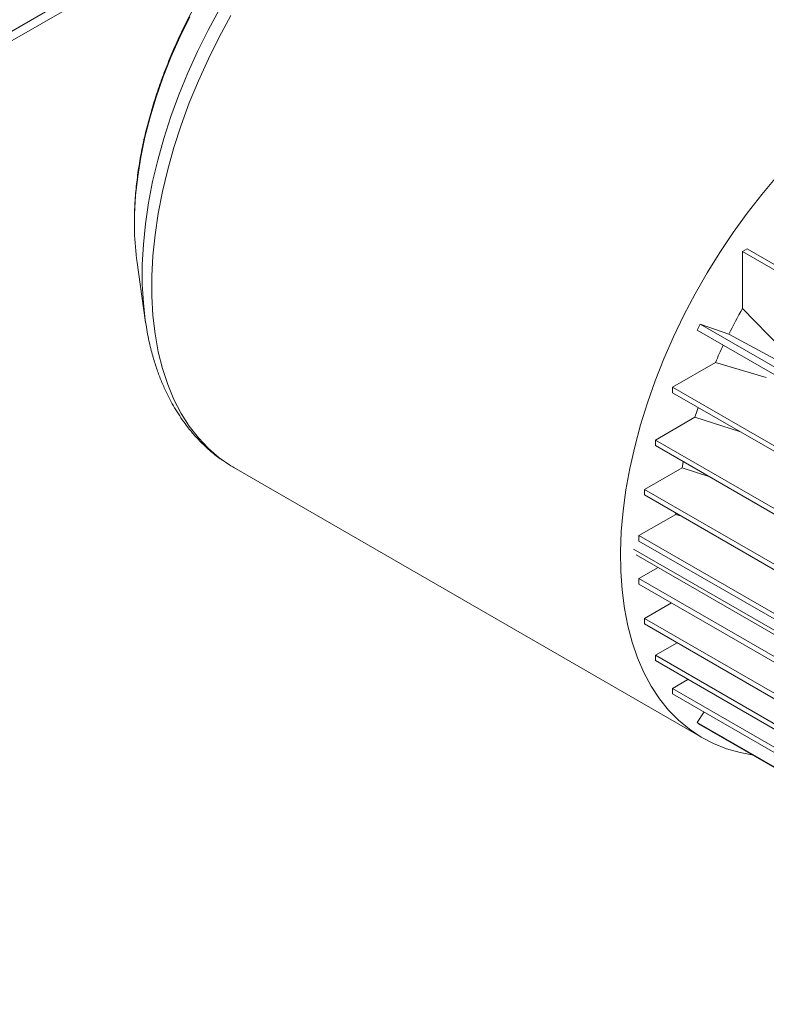
# Paper-space layout 'drum mount' of a CAD drawing. Units: inches. Extents: x 0.1 to 10.4, y -0.4 to 7.6.
# Drawn here: x 4.9 to 5.1, y 5.1 to 5.3 of the extents above; entities that cross this region are included whole.
import ezdxf

# ---------------------------------------------------------------- set-up
doc = ezdxf.new("R2010")
doc.units = ezdxf.units.IN
doc.header["$MEASUREMENT"] = 0

psp = doc.layouts.new('drum mount')

# ---------------------------------------------------------------- linework, layer by layer
at = {"lineweight": 15}
for p, q in [((4.993271259406458, 5.357771635222653), (4.736082783868162, 5.209299888604383)), ((4.988099443512731, 5.352989619671886), (4.717592579530937, 5.196829331060404)), ((5.075589692250001, 5.283412943581753), (5.074698849061018, 5.282898670755458)), ((5.166567052915969, 5.229864285538638), (5.074698849061018, 5.282898670755458)), ((5.074698849061003, 5.272108241284953), (5.074698849061018, 5.282898670755458)), ((5.075589692250001, 5.283412943581753), (5.167457896104953, 5.230378558364933)), ((4.959848310262676, 5.280854520254042), (4.961402328314675, 5.269896172603516)), ((4.959848310262676, 5.280854520254042), (4.961402328314675, 5.269896172603516)), ((5.081971569154065, 5.264608855035025), (5.074698849060971, 5.272108241284982)), ((5.081971569154065, 5.264608855035025), (5.074698849060971, 5.272108241284982)), ((5.066644629323742, 5.269099658799774), (5.066087029661776, 5.267975486189963)), ((5.066644629323742, 5.269099658799775), (5.158512833178693, 5.216065273582955)), ((5.072072630393647, 5.267202530893288), (5.066644629323742, 5.269099658799775)), ((5.157955233516726, 5.214941100973143), (5.066087029661776, 5.267975486189963)), ((5.072072630393647, 5.267202530893288), (5.080865204045328, 5.262472878502168)), ((5.072072630393647, 5.267202530893288), (5.080865204045328, 5.262472878502168)), ((5.061407986471489, 5.257142489016133), (5.069558616002352, 5.261847747290054)), ((5.069558616002337, 5.261847747290062), (5.079205444523591, 5.259019838969661)), ((5.069558616002337, 5.261847747290062), (5.079205444523591, 5.259019838969661)), ((5.061407986471489, 5.257142489016133), (5.153276190326441, 5.204108103799313)), ((5.061407986471489, 5.257142489016133), (5.061407986471489, 5.256113776182262)), ((5.153276190326441, 5.203079390965441), (5.061407986471489, 5.256113776182262)), ((5.058161857741385, 5.247103130669451), (5.065666767955491, 5.251435623116458)), ((5.06566676795549, 5.251435623116456), (5.074130398359575, 5.248769284131182)), ((5.06566676795549, 5.251435623116456), (5.074130398359575, 5.248769284131182)), ((5.058161857741385, 5.247103130669451), (5.150030061596344, 5.194068745452627)), ((5.058161857741385, 5.247103130669451), (5.058161857741385, 5.24607441783558)), ((5.150030061596344, 5.193040032618754), (5.058161857741385, 5.24607441783558)), ((4.978006558657658, 5.242012951425722), (4.978205216359495, 5.241897049889366)), ((4.978205216359495, 5.241897049889366), (5.067115403180086, 5.190570291558598)), ((4.978205216359495, 5.241897049889366), (5.067115403180086, 5.190570291558598)), ((5.063240319696944, 5.241869456233927), (5.056092121837113, 5.237742889445796)), ((5.063240319696945, 5.241869456233929), (5.06832741050804, 5.240205969136835)), ((5.063240319696945, 5.241869456233929), (5.06832741050804, 5.240205969136835)), ((5.056092121837113, 5.237742889445796), (5.147960325692072, 5.18470850422897)), ((5.056092121837113, 5.237742889445796), (5.056092121837113, 5.236714176611923)), ((5.147960325692072, 5.183679791395098), (5.056092121837113, 5.236714176611923)), ((5.062041185639895, 5.233011802758794), (5.055057863141187, 5.228980416490661)), ((5.062041185639895, 5.233011802758794), (5.062060548633021, 5.233268677162165)), ((5.062041185639893, 5.233011802758791), (5.06313626860676, 5.23264767723968)), ((5.062041185639893, 5.233011802758791), (5.06313626860676, 5.23264767723968)), ((5.055057863141187, 5.228980416490661), (5.146926066996146, 5.175946031273836)), ((5.055057863141187, 5.228980416490661), (5.055057863141187, 5.227951703656791)), ((5.146926066996146, 5.174917318439965), (5.055057863141187, 5.227951703656791)), ((5.054024383043992, 5.226411074886333), (5.150716084568473, 5.170592143735593)), ((5.054513709683068, 5.225329550545503), (5.15073264582128, 5.169783541042959)), ((5.054513709683068, 5.225329550545503), (5.15073264582128, 5.169783541042959)), ((5.058695918291855, 5.222915212906273), (5.055057863141187, 5.220815008371805)), ((5.055057863141187, 5.220815008371805), (5.055057863141187, 5.219786295537934)), ((5.055057863141187, 5.220815008371805), (5.146926066996146, 5.167780623154979)), ((5.146926066996146, 5.166751910321109), (5.055057863141187, 5.219786295537934)), ((5.061239092306045, 5.216217947895476), (5.056092121837113, 5.213246665089223)), ((5.056092121837113, 5.213246665089223), (5.147960325692072, 5.160212279872397)), ((5.056092121837113, 5.213246665089223), (5.056092121837113, 5.212217952255351)), ((5.147960325692072, 5.159183567038525), (5.056092121837113, 5.212217952255351)), ((5.058161857741385, 5.206276090075163), (5.062273351001986, 5.208649604612887)), ((5.058161857741385, 5.206276090075163), (5.150030061596344, 5.153241704858338)), ((5.058161857741385, 5.206276090075163), (5.058161857741385, 5.205247377241291)), ((5.150030061596344, 5.152212992024466), (5.058161857741385, 5.205247377241291)), ((5.061407986471482, 5.199984632184136), (5.064343086906222, 5.201679029598849)), ((5.061407986471482, 5.199984632184136), (5.153276190326441, 5.14695024696731)), ((5.061407986471482, 5.199984632184136), (5.061407986471482, 5.198955919350265)), ((5.153276190326441, 5.145921534133439), (5.061407986471482, 5.198955919350265)), ((5.067398441725218, 5.195497703142485), (5.066087029661771, 5.193525230452573)), ((5.066087029661771, 5.193525230452573), (5.157955233516731, 5.140490845235749)), ((5.066087029661771, 5.193525230452573), (5.066644629323735, 5.193044848708992)), ((5.158512833178693, 5.140010463492165), (5.066644629323735, 5.193044848708992))]:
    psp.add_line(p, q, dxfattribs=at)
at = {"lineweight": 15, "flags": 128}
for points in [[(4.975512943031997, 5.328930029007514), (4.97335106365213, 5.324943518068949), (4.971339274409475, 5.320895162078995), (4.969485206709723, 5.316800317838588), (4.967795893666723, 5.312674518494526), (4.966277743423483, 5.308533414616911), (4.964936514843879, 5.304392714831189), (4.96377729566732, 5.300268126229941), (4.962804483209205, 5.296175294790512), (4.962021767680403, 5.292129746024454), (4.961432118189011, 5.288146826083937), (4.961037771477524, 5.284241643548553), (4.960840223438091, 5.280429012113284), (4.960840223438091, 5.276723394395087), (4.961037771477524, 5.273138847071239), (4.961402328314675, 5.269896172603516)], [(4.975512943031997, 5.328930029007514), (4.97335106365213, 5.324943518068949), (4.971339274409475, 5.320895162078995), (4.969485206709723, 5.316800317838588), (4.967795893666723, 5.312674518494526), (4.966277743423483, 5.308533414616911), (4.964936514843879, 5.304392714831189), (4.96377729566732, 5.300268126229941), (4.962804483209205, 5.296175294790512), (4.962021767680403, 5.292129746024454), (4.961432118189011, 5.288146826083937), (4.961037771477524, 5.284241643548553), (4.960840223438091, 5.280429012113284), (4.960840223438091, 5.276723394395087), (4.961037771477524, 5.273138847071239), (4.961402328314675, 5.269896172603516)], [(4.969852806779209, 5.327449420800124), (4.968011881169784, 5.323694700159974), (4.966330773164616, 5.319896261788752), (4.964816991000152, 5.316071070434311), (4.963477295595014, 5.312236210329818), (4.962317670354098, 5.308408808891423), (4.961343294445232, 5.30460596022307), (4.96055851966776, 5.300844648770066), (4.959966851016344, 5.297141673462431), (4.959570931026811, 5.293513572686803), (4.959372527973946, 5.289976550421976), (4.959367074392892, 5.286743293885988)], [(4.969852806779209, 5.327449420800124), (4.968011881169784, 5.323694700159974), (4.966330773164616, 5.319896261788752), (4.964816991000152, 5.316071070434311), (4.963477295595014, 5.312236210329818), (4.962317670354098, 5.308408808891423), (4.961343294445232, 5.30460596022307), (4.96055851966776, 5.300844648770066), (4.959966851016344, 5.297141673462431), (4.959570931026811, 5.293513572686803), (4.959372527973946, 5.289976550421976), (4.959367074392892, 5.286743293885988)], [(4.977627930041443, 5.327683006529537), (4.975422811287146, 5.323616762077278), (4.97337078459686, 5.319487435621488), (4.971479634010693, 5.315310691111814), (4.969756533310588, 5.311102372370825), (4.968208018807704, 5.306878442992963), (4.96683996454796, 5.302654925789164), (4.965657560029755, 5.298447842006847), (4.964665290518432, 5.294273150555833), (4.963866920032125, 5.290146687470734), (4.963265477063549, 5.286084105839455), (4.962863243091899, 5.282100816425662), (4.9626617439284, 5.278211929210479), (4.9626617439284, 5.274432196075161), (4.962863243091899, 5.270775954842145), (4.963265477063549, 5.267257074886787), (4.963866920032125, 5.263888904526064), (4.964665290518432, 5.26068422038384), (4.965657560029755, 5.257655178924753), (4.96683996454796, 5.254813270340584), (4.968208018807704, 5.252169274964019), (4.969756533310588, 5.249733222375158), (4.971479634010694, 5.247514353355883), (4.973370784596861, 5.245521084836404), (4.975422811287147, 5.24376097796696), (4.977627930041444, 5.24224070943579), (4.978006558657658, 5.242012951425722)], [(4.977627930041443, 5.327683006529537), (4.975422811287146, 5.323616762077278), (4.97337078459686, 5.319487435621488), (4.971479634010693, 5.315310691111814), (4.969756533310588, 5.311102372370825), (4.968208018807704, 5.306878442992963), (4.96683996454796, 5.302654925789164), (4.965657560029755, 5.298447842006847), (4.964665290518432, 5.294273150555833), (4.963866920032125, 5.290146687470734), (4.963265477063549, 5.286084105839455), (4.962863243091899, 5.282100816425662), (4.9626617439284, 5.278211929210479), (4.9626617439284, 5.274432196075161), (4.962863243091899, 5.270775954842145), (4.963265477063549, 5.267257074886787), (4.963866920032125, 5.263888904526064), (4.964665290518432, 5.26068422038384), (4.965657560029755, 5.257655178924753), (4.96683996454796, 5.254813270340584), (4.968208018807704, 5.252169274964019), (4.969756533310588, 5.249733222375158), (4.971479634010694, 5.247514353355883), (4.973370784596861, 5.245521084836404), (4.975422811287147, 5.24376097796696), (4.977627930041444, 5.24224070943579), (4.978006558657658, 5.242012951425722)], [(5.076482945300594, 5.187365309787936), (5.074245628919549, 5.187784082008965), (5.071646721180108, 5.188520653343376), (5.069170740660852, 5.189506988728912), (5.066826898171937, 5.190739418933153), (5.064623912961363, 5.192213359234794), (5.062569980278809, 5.193923326479105), (5.060672740888755, 5.195862959475624), (5.058939252646343, 5.198025042662211), (5.057375964241691, 5.200401532947403), (5.055988691210343, 5.202983589631253), (5.054782594299089, 5.205761607293307), (5.053762160267659, 5.2087252515254), (5.05293118519767, 5.211863497376338), (5.05229276037096, 5.215164670365431), (5.051849260769818, 5.218616489912341), (5.051602336241889, 5.222206115021637), (5.051552905362636, 5.225920192052145), (5.051701152018174, 5.229744904393368), (5.052046524721209, 5.233666023864193), (5.052587738662603, 5.237668963642644), (5.053322780490944, 5.241738832529834), (5.054248915802355, 5.245860490346191), (5.055362699312647, 5.250018604253929), (5.05665998767401, 5.254197705796204), (5.058135954888534, 5.258382248440794), (5.059785110261237, 5.262556665414221), (5.061601318825816, 5.266705427611167), (5.063577824167123, 5.270813101363766), (5.06570727355547, 5.274864405855865), (5.067981745299272, 5.278844269968668), (5.07039277821425, 5.282737888346271), (5.072931403099608, 5.28653077647258), (5.075588176104031, 5.290208824554644), (5.078353213857446, 5.293758350012025), (5.081216230237804, 5.297166148376887)], [(5.076482945300594, 5.187365309787936), (5.074245628919549, 5.187784082008965), (5.071646721180108, 5.188520653343376), (5.069170740660852, 5.189506988728912), (5.066826898171937, 5.190739418933153), (5.064623912961363, 5.192213359234794), (5.062569980278809, 5.193923326479105), (5.060672740888755, 5.195862959475624), (5.058939252646343, 5.198025042662211), (5.057375964241691, 5.200401532947403), (5.055988691210343, 5.202983589631253), (5.054782594299089, 5.205761607293307), (5.053762160267659, 5.2087252515254), (5.05293118519767, 5.211863497376338), (5.05229276037096, 5.215164670365431), (5.051849260769818, 5.218616489912341), (5.051602336241889, 5.222206115021637), (5.051552905362636, 5.225920192052145), (5.051701152018174, 5.229744904393368), (5.052046524721209, 5.233666023864193), (5.052587738662603, 5.237668963642644), (5.053322780490944, 5.241738832529834), (5.054248915802355, 5.245860490346191), (5.055362699312647, 5.250018604253929), (5.05665998767401, 5.254197705796204), (5.058135954888534, 5.258382248440794), (5.059785110261237, 5.262556665414221), (5.061601318825816, 5.266705427611167), (5.063577824167123, 5.270813101363766), (5.06570727355547, 5.274864405855865), (5.067981745299272, 5.278844269968668), (5.07039277821425, 5.282737888346271), (5.072931403099608, 5.28653077647258), (5.075588176104031, 5.290208824554644), (5.078353213857446, 5.293758350012025), (5.081216230237804, 5.297166148376887)], [(4.961402328314675, 5.269896172603516), (4.961432118189011, 5.269688967557541), (4.961509412223926, 5.269175873136526)], [(4.961402328314675, 5.269896172603516), (4.961432118189011, 5.269688967557541), (4.961509412223926, 5.269175873136526)], [(5.065666767955491, 5.251435623116458), (5.066027001982134, 5.252566985739632), (5.066270737488905, 5.253306569772975)], [(5.065666767955491, 5.251435623116458), (5.066027001982134, 5.252566985739632), (5.066270737488905, 5.253306569772975)], [(5.063240319696944, 5.241869456233927), (5.063447043129163, 5.242898542779809), (5.063470229463324, 5.243009960069323)], [(5.063240319696944, 5.241869456233927), (5.063447043129163, 5.242898542779809), (5.063470229463324, 5.243009960069323)]]:
    psp.add_lwpolyline(points, dxfattribs=at)
at = {"lineweight": 15}
for centre, radius, start, end in [((5.011480399900332, 5.28803799131861), 0.05212940568322671, 181.4231569691802, 187.9206048958335), ((5.17040633142013, 5.217716468240562), 0.1100835462475446, 150.3898827977273, 153.2863466704071), ((5.168180994161424, 5.218806021393392), 0.1076055929862124, 154.5117880317445, 156.4221185663533)]:
    psp.add_arc(centre, radius, start, end, dxfattribs=at)
for points, knots in [([(5.003616440685825, 5.365146694615031), (5.003105338670933, 5.364845602183796), (5.001630223736401, 5.36397660552746), (4.999204957473648, 5.362384242279775), (4.996358344534317, 5.360313397495712), (4.993552028460962, 5.35805564112063), (4.990795880941594, 5.355624084336897), (4.988099867872369, 5.353027847364913), (4.985473633816659, 5.350277689287773), (4.98292658948425, 5.347384455616363), (4.980467889404919, 5.344359479846062), (4.978106422479607, 5.341214455225501), (4.975850788130195, 5.337961439848574), (4.973709269971917, 5.334612817582232), (4.971689807434371, 5.331181263151477), (4.969799992080103, 5.327679744222611), (4.968047016300618, 5.32412144774402), (4.966437641081543, 5.320519716794365), (4.964978158656402, 5.31688795061737), (4.963674407217703, 5.313239590059474), (4.962531739073117, 5.309588067978821), (4.961555132203259, 5.305946826214139), (4.960748767589754, 5.30232905876781), (4.960117626902643, 5.298748517432601), (4.959661554863647, 5.295216403486915), (4.959397493316263, 5.291752969992348), (4.959299157166755, 5.288985330488816), (4.959357471057745, 5.287411646961242), (4.959375196445309, 5.286933302094223)], [0, 0, 0, 0, 0.02130990911903385, 0.06150350473889376, 0.1016718787603079, 0.1418116889386219, 0.1819176296350134, 0.2219883092680676, 0.2620250153826416, 0.3020308125174593, 0.3420099094098066, 0.381967230612344, 0.4219081364586049, 0.4618382469678535, 0.5017633359250393, 0.5416892696843014, 0.581620446816017, 0.6215623790723444, 0.6615210312360558, 0.701502327814253, 0.741512069986741, 0.7815557939080412, 0.8216385392915384, 0.8617644868007227, 0.9019364098115639, 0.9421548727857328, 0.9824171002617312, 1, 1, 1, 1]), ([(5.003616440685825, 5.365146694615031), (5.003105338670933, 5.364845602183796), (5.001630223736401, 5.36397660552746), (4.999204957473648, 5.362384242279775), (4.996358344534317, 5.360313397495712), (4.993552028460962, 5.35805564112063), (4.990795880941594, 5.355624084336897), (4.988099867872369, 5.353027847364913), (4.985473633816659, 5.350277689287773), (4.98292658948425, 5.347384455616363), (4.980467889404919, 5.344359479846062), (4.978106422479607, 5.341214455225501), (4.975850788130195, 5.337961439848574), (4.973709269971917, 5.334612817582232), (4.971689807434371, 5.331181263151477), (4.969799992080103, 5.327679744222611), (4.968047016300618, 5.32412144774402), (4.966437641081543, 5.320519716794365), (4.964978158656402, 5.31688795061737), (4.963674407217703, 5.313239590059474), (4.962531739073117, 5.309588067978821), (4.961555132203259, 5.305946826214139), (4.960748767589754, 5.30232905876781), (4.960117626902643, 5.298748517432601), (4.959661554863647, 5.295216403486915), (4.959397493316263, 5.291752969992348), (4.959299157166755, 5.288985330488816), (4.959357471057745, 5.287411646961242), (4.959375196445309, 5.286933302094223)], [0, 0, 0, 0, 0.02130990911903385, 0.06150350473889376, 0.1016718787603079, 0.1418116889386219, 0.1819176296350134, 0.2219883092680676, 0.2620250153826416, 0.3020308125174593, 0.3420099094098066, 0.381967230612344, 0.4219081364586049, 0.4618382469678535, 0.5017633359250393, 0.5416892696843014, 0.581620446816017, 0.6215623790723444, 0.6615210312360558, 0.701502327814253, 0.741512069986741, 0.7815557939080412, 0.8216385392915384, 0.8617644868007227, 0.9019364098115639, 0.9421548727857328, 0.9824171002617312, 1, 1, 1, 1]), ([(4.961401513111737, 5.269901923304709), (4.961595255651931, 5.268704557492894), (4.961960021939395, 5.266450232338113), (4.962688020115236, 5.263507303660484), (4.96341974072654, 5.261060319893383), (4.964218704804592, 5.258844434308111), (4.965104540408118, 5.256752273682809), (4.966022970940545, 5.254884609005688), (4.966965308263641, 5.253198695194576), (4.967911195536192, 5.251687021053219), (4.96885115349265, 5.250345046012161), (4.969621447642656, 5.249346495002545), (4.970289609551902, 5.2485337025778), (4.971049554635266, 5.247661925306535), (4.972167103431627, 5.246483423412756), (4.97372024152098, 5.245054816478325), (4.975078427970517, 5.243914923907601), (4.975970730699421, 5.243346065284998), (4.976140795363683, 5.243237646082039)], [0, 0, 0, 0, 0.1010659719577606, 0.1902806649634974, 0.268158439315469, 0.3425495186921136, 0.4147901418507514, 0.4862327698500923, 0.5429412087077254, 0.6027179775742303, 0.6612174634508502, 0.7051608511460129, 0.7286918214838609, 0.7659527207381713, 0.8200581049344945, 0.8911312518322826, 0.979250621447086, 1, 1, 1, 1]), ([(4.961401513111737, 5.269901923304709), (4.961595255651931, 5.268704557492894), (4.961960021939395, 5.266450232338113), (4.962688020115236, 5.263507303660484), (4.96341974072654, 5.261060319893383), (4.964218704804592, 5.258844434308111), (4.965104540408118, 5.256752273682809), (4.966022970940545, 5.254884609005688), (4.966965308263641, 5.253198695194576), (4.967911195536192, 5.251687021053219), (4.96885115349265, 5.250345046012161), (4.969621447642656, 5.249346495002545), (4.970289609551902, 5.2485337025778), (4.971049554635266, 5.247661925306535), (4.972167103431627, 5.246483423412756), (4.97372024152098, 5.245054816478325), (4.975078427970517, 5.243914923907601), (4.975970730699421, 5.243346065284998), (4.976140795363683, 5.243237646082039)], [0, 0, 0, 0, 0.1010659719577606, 0.1902806649634974, 0.268158439315469, 0.3425495186921136, 0.4147901418507514, 0.4862327698500923, 0.5429412087077254, 0.6027179775742303, 0.6612174634508502, 0.7051608511460129, 0.7286918214838609, 0.7659527207381713, 0.8200581049344945, 0.8911312518322826, 0.979250621447086, 1, 1, 1, 1])]:
    psp.add_open_spline(points, degree=3, knots=knots, dxfattribs=at)

doc.saveas('drawing.dxf')
